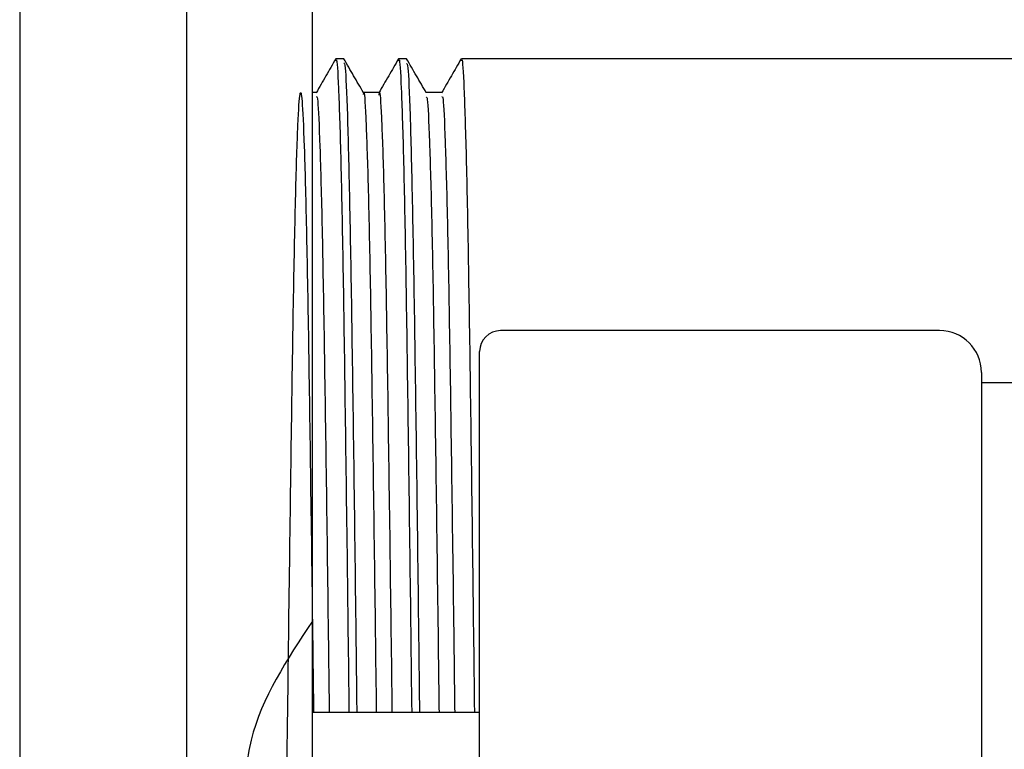
# Model space of a CAD drawing. Units: millimetres. Extents: x 3 to 3996, y 5 to 3995.
# Drawn here: x 851 to 875, y 1968 to 1985 of the extents above; entities that cross this region are included whole.
import ezdxf

# ---------------------------------------------------------------- set-up
doc = ezdxf.new("R2010")
doc.units = ezdxf.units.MM

msp = doc.modelspace()

# ---------------------------------------------------------------- linework, layer by layer
at = {"color": 7, "linetype": 'Continuous', "lineweight": 25}
for p, q in [((855.002, 1962.93), (855.002, 2031.93)), ((858.002, 1962.93), (858.002, 2031.93)), ((851.002, 1991.88), (851.002, 1933.98)), ((858.752, 1984.18), (858.565, 1984.18)), ((860.252, 1984.18), (860.065, 1984.18)), ((888.732, 1984.18), (861.565, 1984.18)), ((858.096, 1983.368), (858.002, 1983.368)), ((873.002, 1977.68), (862.502, 1977.68)), ((862.002, 1948.68), (862.002, 1977.18)), ((874.002, 1976.68), (874.002, 1949.18)), ((891.525, 1976.43), (874.002, 1976.43)), ((862.002, 1968.549), (858.002, 1968.549))]:
    msp.add_line(p, q, dxfattribs=at)
for centre, radius, start, end in [((862.502, 1977.18), 0.5, 90, 180), ((873.002, 1976.68), 1, 0, 90)]:
    msp.add_arc(centre, radius, start, end, dxfattribs=at)
for points, knots in [([(858.56, 1984.176), (858.482, 1984.041), (858.326, 1983.77), (858.17, 1983.5), (858.092, 1983.364)], [0, 0, 0, 0, 0.5000014, 1, 1, 1, 1]), ([(858.565, 1984.126), (858.568, 1984.14), (858.588, 1984.221), (858.626, 1983.582), (858.679, 1981.983), (858.73, 1979.474), (858.778, 1976.242), (858.828, 1972.571), (858.861, 1969.838), (858.876, 1968.549)], [0, 0, 0, 0, 0.036876, 0.1998223, 0.3650778, 0.5288839, 0.6895619, 0.85361, 1, 1, 1, 1]), ([(858.752, 1984.081), (858.763, 1984.077), (858.791, 1984.067), (858.838, 1982.952), (858.89, 1980.926), (858.94, 1978.071), (858.989, 1974.535), (859.032, 1971.285), (859.056, 1969.175), (859.063, 1968.549)], [0, 0, 0, 0, 0.111591, 0.276144, 0.441282, 0.60327, 0.765252, 0.930388, 1, 1, 1, 1]), ([(859.223, 1983.367), (859.145, 1983.503), (858.988, 1983.773), (858.832, 1984.044), (858.754, 1984.179)], [0, 0, 0, 0, 0.499999, 1, 1, 1, 1]), ([(860.061, 1984.176), (859.982, 1984.041), (859.826, 1983.77), (859.67, 1983.5), (859.592, 1983.364)], [0, 0, 0, 0, 0.5000014, 1, 1, 1, 1]), ([(860.065, 1984.126), (860.068, 1984.14), (860.088, 1984.221), (860.126, 1983.582), (860.179, 1981.983), (860.23, 1979.474), (860.278, 1976.242), (860.328, 1972.571), (860.361, 1969.838), (860.376, 1968.549)], [0, 0, 0, 0, 0.036876, 0.199822, 0.365078, 0.528884, 0.689562, 0.85361, 1, 1, 1, 1]), ([(860.725, 1983.365), (860.647, 1983.5), (860.49, 1983.771), (860.334, 1984.042), (860.256, 1984.177)], [0, 0, 0, 0, 0.4999989, 1, 1, 1, 1]), ([(860.256, 1984.067), (860.266, 1984.061), (860.292, 1984.045), (860.338, 1982.948), (860.39, 1980.927), (860.44, 1978.071), (860.489, 1974.535), (860.532, 1971.285), (860.556, 1969.175), (860.563, 1968.549)], [0, 0, 0, 0, 0.100013, 0.266711, 0.434, 0.5981, 0.762193, 0.929481, 1, 1, 1, 1]), ([(861.561, 1984.176), (861.482, 1984.041), (861.326, 1983.77), (861.17, 1983.5), (861.092, 1983.364)], [0, 0, 0, 0, 0.500001, 1, 1, 1, 1]), ([(861.565, 1984.126), (861.568, 1984.14), (861.588, 1984.221), (861.626, 1983.582), (861.679, 1981.983), (861.73, 1979.474), (861.778, 1976.242), (861.828, 1972.571), (861.861, 1969.838), (861.876, 1968.549)], [0, 0, 0, 0, 0.036876, 0.199822, 0.365078, 0.528884, 0.689562, 0.85361, 1, 1, 1, 1]), ([(858.002, 1970.729), (857.396, 1969.818), (856.007, 1967.732), (856.745, 1963.587), (856.594, 1959.287), (856.701, 1955.068), (856.739, 1951.225), (856.791, 1947.921), (856.84, 1945.285), (856.893, 1943.434), (856.945, 1942.476), (856.993, 1942.435), (857.044, 1943.312), (857.097, 1945.088), (857.147, 1947.66), (857.196, 1950.909), (857.248, 1954.713), (857.3, 1958.897), (857.349, 1963.24), (857.399, 1967.571), (857.452, 1971.717), (857.504, 1975.451), (857.551, 1978.61), (857.603, 1981.077), (857.655, 1982.729), (857.706, 1983.475), (857.754, 1983.304), (857.806, 1982.216), (857.859, 1980.245), (857.908, 1977.51), (857.957, 1974.11), (857.999, 1971.049), (858.023, 1969.086), (858.03, 1968.549)], [0, 0, 0, 0, 0.025602, 0.058637, 0.091388, 0.12486, 0.158337, 0.191095, 0.22412, 0.257676, 0.291, 0.323636, 0.356903, 0.390469, 0.42357, 0.456274, 0.489714, 0.523218, 0.556037, 0.58899, 0.622532, 0.655901, 0.68855, 0.721763, 0.755333, 0.788497, 0.821166, 0.854569, 0.888095, 0.920986, 0.953864, 0.987387, 1, 1, 1, 1]), ([(859.596, 1983.368), (859.533, 1983.368), (859.408, 1983.368), (859.284, 1983.368), (859.222, 1983.368)], [0, 0, 0, 0, 0.504127, 1, 1, 1, 1]), ([(859.223, 1983.325), (859.225, 1983.338), (859.243, 1983.47), (859.278, 1982.857), (859.331, 1981.426), (859.382, 1979.069), (859.43, 1976.017), (859.48, 1972.486), (859.514, 1969.828), (859.53, 1968.549)], [0, 0, 0, 0, 0.017217, 0.182258, 0.349953, 0.516493, 0.679594, 0.845846, 1, 1, 1, 1]), ([(859.595, 1983.309), (859.598, 1983.328), (859.617, 1983.473), (859.653, 1982.862), (859.706, 1981.425), (859.757, 1979.069), (859.805, 1976.016), (859.855, 1972.486), (859.889, 1969.828), (859.905, 1968.549)], [0, 0, 0, 0, 0.025525, 0.189171, 0.355449, 0.52058, 0.682303, 0.847149, 1, 1, 1, 1]), ([(861.096, 1983.368), (861.033, 1983.368), (860.909, 1983.368), (860.785, 1983.368), (860.723, 1983.368)], [0, 0, 0, 0, 0.505143, 1, 1, 1, 1]), ([(858.096, 1983.273), (858.107, 1983.27), (858.134, 1983.263), (858.181, 1982.195), (858.234, 1980.251), (858.283, 1977.509), (858.332, 1974.11), (858.374, 1971.049), (858.398, 1969.086), (858.405, 1968.549)], [0, 0, 0, 0, 0.112241, 0.278059, 0.444487, 0.607761, 0.770976, 0.937388, 1, 1, 1, 1]), ([(860.725, 1983.254), (860.733, 1983.26), (860.758, 1983.278), (860.802, 1982.305), (860.855, 1980.435), (860.905, 1977.745), (860.953, 1974.395), (860.997, 1971.261), (861.022, 1969.194), (861.03, 1968.549)], [0, 0, 0, 0, 0.0867238, 0.2547048, 0.4236036, 0.5895907, 0.7547831, 0.9234571, 1, 1, 1, 1]), ([(861.096, 1983.262), (861.106, 1983.272), (861.132, 1983.298), (861.177, 1982.309), (861.23, 1980.434), (861.28, 1977.746), (861.328, 1974.395), (861.372, 1971.261), (861.397, 1969.194), (861.405, 1968.549)], [0, 0, 0, 0, 0.09948, 0.265115, 0.431654, 0.595323, 0.758208, 0.924526, 1, 1, 1, 1])]:
    msp.add_open_spline(points, degree=3, knots=knots, dxfattribs=at)

doc.saveas('drawing.dxf')
